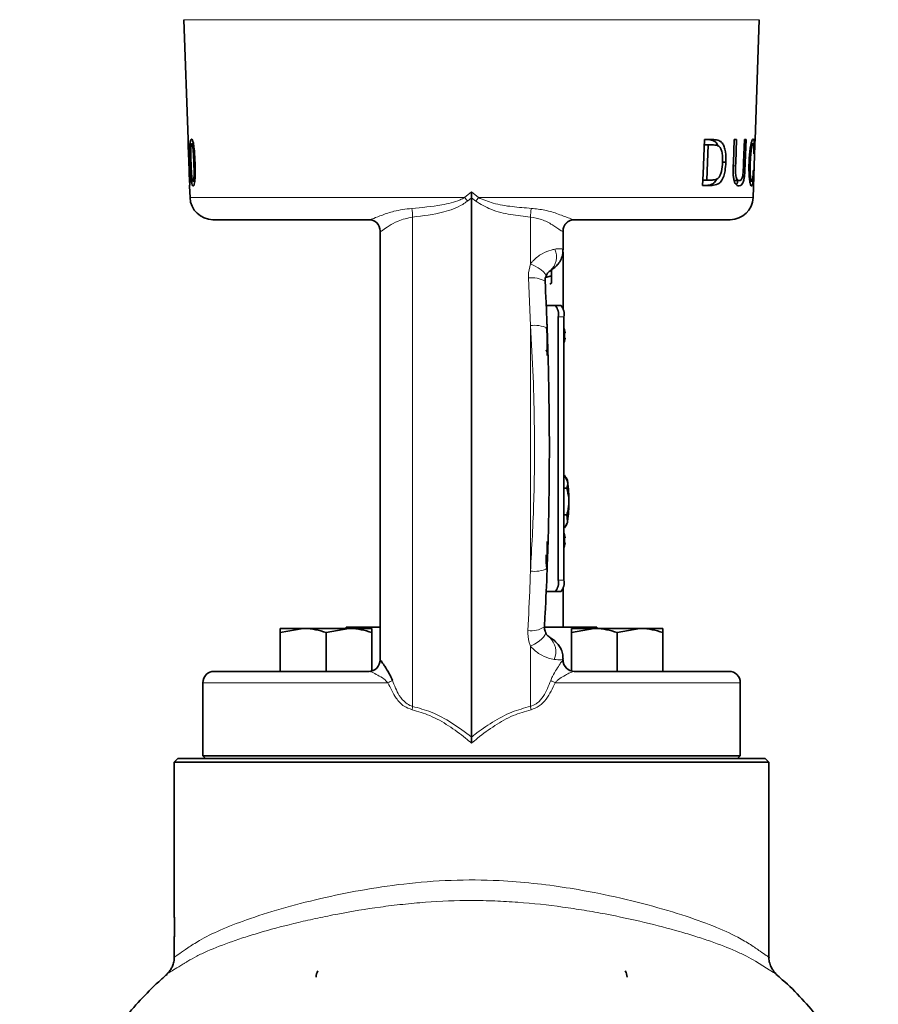
# Model space of a CAD drawing. Units: inches. Extents: x 0.5 to 33.5, y 0.5 to 21.
# Drawn here: x 4.2 to 6.5, y 9.9 to 12.6 of the extents above; entities that cross this region are included whole.
import ezdxf

# ---------------------------------------------------------------- set-up
doc = ezdxf.new("R2010")
doc.units = ezdxf.units.IN
doc.header["$MEASUREMENT"] = 0

msp = doc.modelspace()

# ---------------------------------------------------------------- linework, layer by layer
at = {"color": 7, "linetype": 'Continuous', "lineweight": 35}
for p, q in [((4.6092, 12.6144), (4.6206, 12.2875)), ((6.1704, 12.2866), (6.1818, 12.6144)), ((4.6206, 12.2882), (4.6206, 12.2875)), ((4.621, 12.2749), (4.6222, 12.242)), ((4.6354, 12.2752), (4.6305, 12.2752)), ((6.0315, 12.272), (6.0424, 12.272)), ((6.058, 12.2866), (6.0321, 12.2866)), ((6.0424, 12.272), (6.0569, 12.272)), ((6.1197, 12.2866), (6.1133, 12.2866)), ((6.1456, 12.2866), (6.1412, 12.2866)), ((6.1594, 12.2752), (6.1648, 12.2752)), ((6.1648, 12.1281), (6.1698, 12.272)), ((4.622, 12.2573), (4.6226, 12.2573)), ((6.167, 12.2476), (6.1681, 12.2476)), ((4.6226, 12.2296), (4.6247, 12.1699)), ((4.6288, 12.2239), (4.627, 12.2239)), ((6.0814, 12.2248), (6.0904, 12.2248)), ((6.1665, 12.2022), (6.1654, 12.2022)), ((4.639, 12.1729), (4.6341, 12.1729)), ((6.0274, 12.1762), (6.0384, 12.1762)), ((6.0529, 12.1762), (6.0384, 12.1762)), ((6.1115, 12.1746), (6.1271, 12.1746)), ((6.1559, 12.1729), (6.1612, 12.1729)), ((4.625, 12.1596), (4.6261, 12.1281)), ((6.0268, 12.1616), (6.0528, 12.1616)), ((5.3955, 12.1274), (5.3955, 10.6539)), ((5.1151, 12.0678), (4.6886, 12.0678)), ((5.1152, 12.0678), (5.1145, 12.0678)), ((6.1024, 12.0678), (5.6758, 12.0678)), ((5.6142, 11.9308), (5.6142, 11.9142)), ((5.5979, 11.9099), (5.6142, 11.9142)), ((5.6092, 11.8918), (5.6145, 11.8949)), ((5.5975, 11.833), (5.6246, 11.833)), ((5.6246, 11.833), (5.6401, 11.833)), ((5.6324, 11.802), (5.6324, 11.083)), ((5.6479, 11.802), (5.6479, 11.083)), ((5.6019, 11.7513), (5.6019, 11.6966)), ((5.6019, 11.7056), (5.5997, 11.712)), ((5.6479, 11.3699), (5.6491, 11.3699)), ((5.6491, 11.3699), (5.658, 11.3518)), ((5.6559, 11.359), (5.6536, 11.3631)), ((5.6479, 11.3338), (5.6559, 11.3338)), ((5.6479, 11.2616), (5.6559, 11.2616)), ((5.6559, 11.2616), (5.658, 11.2436)), ((5.6479, 11.2255), (5.6491, 11.2255)), ((5.6537, 11.2324), (5.6559, 11.2364)), ((5.6019, 11.1883), (5.6019, 11.1336)), ((5.5997, 11.1336), (5.5997, 11.152)), ((5.6019, 11.1456), (5.5997, 11.152)), ((5.6455, 10.9538), (5.6455, 11.0606)), ((5.6246, 11.052), (5.5974, 11.052)), ((5.6401, 11.052), (5.6246, 11.052)), ((5.053, 10.9538), (5.053, 10.9509)), ((5.145, 10.9538), (5.053, 10.9538)), ((5.738, 10.9538), (5.5953, 10.9538)), ((5.738, 10.9509), (5.738, 10.9538)), ((4.8727, 10.9398), (4.9352, 10.9509)), ((4.9352, 10.9509), (4.8727, 10.9509)), ((4.8727, 10.8334), (4.8727, 10.9398)), ((5.0602, 10.9509), (4.9352, 10.9509)), ((4.9977, 10.9398), (5.0602, 10.9509)), ((4.9977, 10.8334), (4.9977, 10.9398)), ((5.1227, 10.9509), (5.0602, 10.9509)), ((5.1227, 10.8346), (5.1227, 10.9398)), ((5.6682, 10.9398), (5.7307, 10.9509)), ((5.7307, 10.9509), (5.6682, 10.9509)), ((5.6682, 10.8346), (5.6682, 10.9398)), ((5.8557, 10.9509), (5.7307, 10.9509)), ((5.7932, 10.9398), (5.8557, 10.9509)), ((5.7932, 10.8334), (5.7932, 10.9398)), ((5.9182, 10.9509), (5.8557, 10.9509)), ((5.9182, 10.8334), (5.9182, 10.9398)), ((5.1455, 10.869), (5.1455, 10.8643)), ((5.6455, 10.8667), (5.6455, 10.8683)), ((4.6921, 10.8334), (5.1146, 10.8334)), ((5.1145, 10.8334), (5.1146, 10.8334)), ((5.1146, 10.8334), (5.1153, 10.8334)), ((5.6758, 10.8334), (5.6764, 10.8334)), ((5.6764, 10.8334), (6.0989, 10.8334)), ((4.6611, 10.8024), (4.6611, 10.6023)), ((6.1299, 10.6023), (6.1299, 10.8024)), ((4.593, 10.5948), (4.583, 10.5848)), ((4.583, 10.5848), (4.583, 10.1652)), ((6.208, 10.5848), (4.583, 10.5848)), ((4.593, 10.5948), (6.198, 10.5948)), ((4.6611, 10.6023), (4.6686, 10.5948)), ((4.6611, 10.6023), (6.1299, 10.6023)), ((6.1224, 10.5948), (6.1299, 10.6023)), ((6.208, 10.5848), (6.198, 10.5948)), ((6.208, 10.0526), (6.208, 10.5848)), ((4.583, 10.1031), (4.583, 10.052)), ((4.5626, 10.0059), (4.5641, 10.0068)), ((6.2275, 10.0064), (6.2275, 10.0064))]:
    msp.add_line(p, q, dxfattribs=at)
at = {"color": 8, "linetype": 'Continuous', "lineweight": 18}
for p, q in [((5.3955, 12.6144), (4.6092, 12.6144)), ((6.1818, 12.6144), (5.3955, 12.6144)), ((6.1106, 12.2146), (6.117, 12.2146)), ((6.1386, 12.2146), (6.143, 12.2146)), ((5.3766, 12.1281), (5.3955, 12.1443)), ((5.3955, 12.1443), (5.4143, 12.1281)), ((4.6261, 12.1281), (5.3766, 12.1281)), ((5.3955, 12.1274), (5.3843, 12.1184)), ((5.4067, 12.1184), (5.3955, 12.1274)), ((5.4143, 12.1281), (6.1648, 12.1281)), ((5.2345, 12.0748), (5.2345, 10.7377)), ((5.5564, 12.0748), (5.5564, 11.9467)), ((5.6441, 12.0369), (5.645, 12.036)), ((5.5564, 11.7784), (5.551, 11.9085)), ((5.6479, 11.802), (5.6324, 11.802)), ((5.5564, 11.7784), (5.5564, 11.1072)), ((5.6324, 11.083), (5.6479, 11.083)), ((5.5564, 10.9022), (5.5564, 10.7377)), ((5.1669, 10.8024), (4.6611, 10.8024)), ((6.1299, 10.8024), (5.624, 10.8024))]:
    msp.add_line(p, q, dxfattribs=at)
at = {"color": 7, "linetype": 'Continuous', "lineweight": 35, "flags": 128}
for points in [[(6.0321, 12.2866), (6.0281, 12.193), (6.0268, 12.1616)], [(6.0384, 12.1762), (6.0394, 12.2003), (6.0424, 12.272)], [(6.1133, 12.2866), (6.1109, 12.2234), (6.1106, 12.2146)], [(6.117, 12.2146), (6.1173, 12.2234), (6.1197, 12.2866)], [(6.1412, 12.2866), (6.1389, 12.2239), (6.1386, 12.2146)], [(6.143, 12.2146), (6.1433, 12.2235), (6.1456, 12.2866)], [(6.1704, 12.2866), (6.17, 12.2757), (6.1698, 12.272)], [(5.5999, 11.7735), (5.6012, 11.7648), (5.6019, 11.7513)], [(5.6514, 11.7584), (5.6497, 11.7665), (5.6479, 11.7716)], [(5.6479, 11.731), (5.6497, 11.7362), (5.6514, 11.7443)], [(5.6514, 11.1984), (5.6497, 11.2065), (5.6479, 11.2116)], [(5.6479, 11.171), (5.6497, 11.1762), (5.6514, 11.1843)], [(5.6008, 11.1165), (5.6003, 11.1202), (5.5997, 11.1336)], [(5.6019, 11.1336), (5.6012, 11.1202), (5.6001, 11.1123)]]:
    msp.add_lwpolyline(points, dxfattribs=at)
at = {"color": 8, "linetype": 'Continuous', "lineweight": 18, "flags": 128}
for points in [[(5.5564, 11.9467), (5.5675, 11.9415), (5.5775, 11.936), (5.5859, 11.9304), (5.5923, 11.925), (5.5966, 11.9198), (5.5985, 11.9153), (5.5982, 11.9121)], [(5.5971, 10.9408), (5.5976, 10.9372), (5.5959, 10.9322), (5.5918, 10.9265), (5.5855, 10.9204), (5.5773, 10.9141), (5.5675, 10.908), (5.5564, 10.9022)], [(6.2275, 10.0064), (6.2275, 10.0064), (6.2207, 10.0106), (6.2017, 10.0224), (6.1712, 10.0411), (6.1712, 10.0411), (6.1712, 10.0411)]]:
    msp.add_lwpolyline(points, dxfattribs=at)
at = {"color": 7, "linetype": 'Continuous', "lineweight": 35}
for centre, radius, start, end in [((4.6886, 12.1303), 0.0625, 182, 270), ((6.1024, 12.1303), 0.0625, 270, 358), ((5.1145, 12.0368), 0.031, 0.4476, 89.9789), ((5.6765, 12.0368), 0.031, 90.0181, 180.4347), ((5.5958, 11.8092), 0.0373, 348.7861, 39.5094), ((5.6113, 11.8092), 0.0373, 348.7862, 39.5094), ((5.649, 11.7633), 0.0055, 272.6902, 296.2803), ((5.5912, 11.7513), 0.0584, 353.6283, 6.3717), ((5.649, 11.7393), 0.00551, 63.7302, 87.2993), ((5.6336, 11.3485), 0.0247, 7.6231, 25.1282), ((5.3254, 11.3035), 0.3361, 359.007, 8.2623), ((5.3254, 11.2919), 0.3361, 351.7377, 0.993), ((5.6336, 11.2468), 0.0247, 334.8706, 352.3782), ((5.649, 11.2033), 0.0055, 272.6768, 296.2864), ((5.5912, 11.1913), 0.0584, 353.6287, 6.3713), ((5.649, 11.1794), 0.00549, 63.6978, 87.3318), ((5.5958, 11.0757), 0.0373, 320.4903, 11.2141), ((5.6113, 11.0757), 0.0373, 320.4904, 11.2141), ((5.1145, 10.8644), 0.031, 270.004, 0.2278), ((5.6765, 10.8644), 0.031, 180.1787, 269.9968), ((4.6921, 10.8024), 0.031, 90, 180), ((6.0989, 10.8024), 0.031, 0, 90), ((5.0055, 9.9973), 0.0348, 149.6902, 180), ((5.7855, 9.9973), 0.0348, 0, 30.3098)]:
    msp.add_arc(centre, radius, start, end, dxfattribs=at)
at = {"color": 8, "linetype": 'Continuous', "lineweight": 18}
for centre, radius, start, end in [((4.8242, 11.6864), 0.7073, 37.6372, 38.6415), ((5.9668, 11.6864), 0.7073, 141.3585, 142.3628), ((5.122, 12.0745), 0.1125, 0.1607, 12.4517), ((5.6689, 12.0745), 0.1125, 167.5483, 179.8393), ((5.1151, 12.0369), 0.0309, 358.3898, 89.8729), ((5.6759, 12.0369), 0.0309, 90.1271, 181.6102), ((5.5778, 11.9661), 0.05, 310.5189, 25.0646), ((5.5611, 11.8413), 0.068, 58.7006, 98.6196), ((5.5669, 11.6907), 0.0884, 66.6394, 96.8157), ((5.5669, 11.1946), 0.088, 263.1424, 293.4561), ((5.5595, 11.0073), 0.0631, 260.6762, 303.9891), ((5.5739, 10.8877), 0.0519, 335.0377, 48.4795), ((5.1146, 10.8644), 0.031, 270.0191, 0.5923), ((5.6764, 10.8644), 0.031, 179.4077, 269.9809), ((5.105, 10.9407), 0.1515, 294.1341, 299.3301), ((5.686, 10.9407), 0.1515, 240.6699, 245.8659), ((5.1015, 10.7551), 0.1341, 348.5358, 352.5283), ((5.6894, 10.7551), 0.1341, 187.4717, 191.4642)]:
    msp.add_arc(centre, radius, start, end, dxfattribs=at)
at = {"color": 7, "linetype": 'Continuous', "lineweight": 35}
for points, knots in [([(4.6226, 12.2573), (4.6224, 12.2621), (4.622, 12.2703), (4.6214, 12.2796), (4.6209, 12.2854), (4.6206, 12.2879), (4.6206, 12.2881), (4.6206, 12.2882)], [0, 0, 0, 0, 0.279536, 0.474832, 0.669495, 0.891265, 1, 1, 1, 1]), ([(4.6208, 12.285), (4.6209, 12.2832), (4.6211, 12.2807), (4.6214, 12.2763), (4.6215, 12.2752)], [0, 0, 0, 0, 0.742032, 1, 1, 1, 1]), ([(4.621, 12.2752), (4.621, 12.275), (4.6211, 12.2748), (4.6213, 12.2719), (4.6215, 12.2676), (4.6218, 12.2624), (4.6219, 12.2588), (4.622, 12.2573)], [0, 0, 0, 0, 0.266965, 0.448341, 0.630659, 0.853991, 1, 1, 1, 1]), ([(4.63, 12.2882), (4.6292, 12.2877), (4.6279, 12.287), (4.6268, 12.28), (4.6262, 12.2697), (4.6261, 12.2507), (4.6266, 12.2343), (4.627, 12.2239)], [0, 0, 0, 0, 0.184165, 0.307195, 0.429945, 0.637532, 1, 1, 1, 1]), ([(4.6288, 12.2239), (4.6287, 12.2292), (4.6283, 12.2399), (4.628, 12.2539), (4.6282, 12.2645), (4.6286, 12.2707), (4.6293, 12.2742), (4.63, 12.2751), (4.6304, 12.2752), (4.6305, 12.2752)], [0, 0, 0, 0, 0.25113, 0.508458, 0.664726, 0.780725, 0.877436, 0.973975, 1, 1, 1, 1]), ([(4.6398, 12.2239), (4.6395, 12.2311), (4.6389, 12.2456), (4.6373, 12.264), (4.6352, 12.2774), (4.6332, 12.2849), (4.6313, 12.2879), (4.6304, 12.2881), (4.63, 12.2882)], [0, 0, 0, 0, 0.251177, 0.504019, 0.647639, 0.79258, 0.919778, 1, 1, 1, 1]), ([(4.6305, 12.2752), (4.6309, 12.275), (4.6316, 12.2746), (4.6328, 12.2711), (4.6339, 12.2652), (4.635, 12.2549), (4.6359, 12.2405), (4.6363, 12.2295), (4.6366, 12.2239)], [0, 0, 0, 0, 0.117899, 0.217666, 0.317036, 0.480135, 0.736932, 1, 1, 1, 1]), ([(6.0423, 12.2866), (6.0479, 12.286), (6.0565, 12.285), (6.0655, 12.2778), (6.0681, 12.2712), (6.069, 12.2689)], [0, 0, 0, 0, 0.548593, 0.845178, 1, 1, 1, 1]), ([(6.0569, 12.272), (6.0617, 12.2716), (6.0686, 12.2712), (6.0762, 12.2638), (6.0798, 12.2538), (6.0817, 12.2403), (6.0815, 12.2302), (6.0814, 12.2248)], [0, 0, 0, 0, 0.340747, 0.486977, 0.635023, 0.802721, 1, 1, 1, 1]), ([(6.0904, 12.2248), (6.0905, 12.2345), (6.0906, 12.2496), (6.0864, 12.2673), (6.0804, 12.2785), (6.0708, 12.2856), (6.0625, 12.2862), (6.058, 12.2866)], [0, 0, 0, 0, 0.265259, 0.409845, 0.554725, 0.752486, 1, 1, 1, 1]), ([(6.1652, 12.2882), (6.1641, 12.2875), (6.1623, 12.2862), (6.1591, 12.2749), (6.1565, 12.2606), (6.1547, 12.2429), (6.1541, 12.2304), (6.1538, 12.2241)], [0, 0, 0, 0, 0.256415, 0.437738, 0.618738, 0.808821, 1, 1, 1, 1]), ([(6.1571, 12.2241), (6.1575, 12.2335), (6.1582, 12.2474), (6.1603, 12.263), (6.1621, 12.2712), (6.1636, 12.2748), (6.1645, 12.2751), (6.1648, 12.2752)], [0, 0, 0, 0, 0.374646, 0.550212, 0.726518, 0.888199, 1, 1, 1, 1]), ([(6.1648, 12.2752), (6.1654, 12.2747), (6.1663, 12.274), (6.167, 12.2673), (6.1672, 12.2595), (6.1671, 12.2524), (6.167, 12.2485), (6.167, 12.2476)], [0, 0, 0, 0, 0.331509, 0.544374, 0.758074, 0.94329, 1, 1, 1, 1]), ([(6.1681, 12.2476), (6.1682, 12.2526), (6.1685, 12.2626), (6.1683, 12.2754), (6.1676, 12.2843), (6.1665, 12.2879), (6.1655, 12.2881), (6.1652, 12.2882)], [0, 0, 0, 0, 0.2089629, 0.4196578, 0.6542529, 0.8870889, 1, 1, 1, 1]), ([(4.6246, 12.2026), (4.6244, 12.2088), (4.6239, 12.2194), (4.6231, 12.232), (4.6225, 12.2399), (4.6222, 12.2426), (4.6222, 12.2427), (4.6222, 12.2427)], [0, 0, 0, 0, 0.30333, 0.51909, 0.73491, 0.936699, 1, 1, 1, 1]), ([(4.6222, 12.2427), (4.6222, 12.2423), (4.6222, 12.2415), (4.6226, 12.2357), (4.6229, 12.231), (4.623, 12.2292)], [0, 0, 0, 0, 0.383686, 0.768541, 1, 1, 1, 1]), ([(4.6226, 12.2298), (4.6226, 12.2295), (4.6227, 12.2291), (4.6229, 12.2256), (4.6232, 12.22), (4.6236, 12.2118), (4.6238, 12.2051), (4.624, 12.2015)], [0, 0, 0, 0, 0.194795, 0.351006, 0.506606, 0.740394, 1, 1, 1, 1]), ([(4.627, 12.2239), (4.6274, 12.2121), (4.6281, 12.1957), (4.6296, 12.1764), (4.631, 12.1662), (4.6327, 12.1607), (4.634, 12.1602), (4.6346, 12.1599)], [0, 0, 0, 0, 0.409577, 0.566774, 0.725528, 0.867343, 1, 1, 1, 1]), ([(4.6341, 12.1729), (4.6337, 12.1731), (4.633, 12.1735), (4.632, 12.1772), (4.631, 12.1834), (4.6297, 12.1992), (4.6292, 12.2133), (4.6288, 12.2239)], [0, 0, 0, 0, 0.117081, 0.214175, 0.333278, 0.501609, 1, 1, 1, 1]), ([(4.6366, 12.2239), (4.6367, 12.2186), (4.6371, 12.2079), (4.6372, 12.1941), (4.6369, 12.1836), (4.6362, 12.1774), (4.6353, 12.1739), (4.6346, 12.173), (4.6342, 12.1729), (4.6341, 12.1729)], [0, 0, 0, 0, 0.250987, 0.508413, 0.659273, 0.777408, 0.875396, 0.973249, 1, 1, 1, 1]), ([(4.6346, 12.1599), (4.6354, 12.1604), (4.6368, 12.1611), (4.6385, 12.1678), (4.6398, 12.1783), (4.6406, 12.1973), (4.6401, 12.2136), (4.6398, 12.2239)], [0, 0, 0, 0, 0.177313, 0.305089, 0.432455, 0.641971, 1, 1, 1, 1]), ([(6.0528, 12.1616), (6.0584, 12.1621), (6.0673, 12.1629), (6.0781, 12.1721), (6.0847, 12.1851), (6.089, 12.2034), (6.0899, 12.2168), (6.0904, 12.2248)], [0, 0, 0, 0, 0.291777, 0.46419, 0.63811, 0.786974, 1, 1, 1, 1]), ([(6.0814, 12.2248), (6.0808, 12.2161), (6.0799, 12.2036), (6.0754, 12.1892), (6.07, 12.181), (6.0623, 12.1768), (6.0562, 12.1764), (6.0529, 12.1762)], [0, 0, 0, 0, 0.302405, 0.441951, 0.582982, 0.773807, 1, 1, 1, 1]), ([(6.1538, 12.2241), (6.1536, 12.2146), (6.1533, 12.1988), (6.1546, 12.1795), (6.1566, 12.1671), (6.1588, 12.1608), (6.1601, 12.1602), (6.1607, 12.1599)], [0, 0, 0, 0, 0.287171, 0.474648, 0.662326, 0.847366, 1, 1, 1, 1]), ([(6.1612, 12.1729), (6.1604, 12.1735), (6.1593, 12.1744), (6.1578, 12.1826), (6.1569, 12.1934), (6.1566, 12.2078), (6.1569, 12.2187), (6.1571, 12.2241)], [0, 0, 0, 0, 0.236831, 0.397868, 0.558503, 0.782797, 1, 1, 1, 1]), ([(4.624, 12.2015), (4.6241, 12.1967), (4.6244, 12.1889), (4.6245, 12.1802), (4.6246, 12.1753), (4.6246, 12.1732), (4.6246, 12.173), (4.6246, 12.1729)], [0, 0, 0, 0, 0.353639, 0.566107, 0.731786, 0.89758, 1, 1, 1, 1]), ([(4.625, 12.1599), (4.6251, 12.1605), (4.6251, 12.1614), (4.6252, 12.1691), (4.6252, 12.1789), (4.625, 12.1904), (4.6247, 12.1988), (4.6246, 12.2026)], [0, 0, 0, 0, 0.252398, 0.431014, 0.608687, 0.825004, 1, 1, 1, 1]), ([(6.1106, 12.2146), (6.1104, 12.2069), (6.1101, 12.195), (6.1115, 12.1795), (6.1144, 12.1698), (6.1188, 12.162), (6.1231, 12.1601), (6.1259, 12.16), (6.1266, 12.1599)], [0, 0, 0, 0, 0.2644, 0.407938, 0.551831, 0.703291, 0.924401, 1, 1, 1, 1]), ([(6.1271, 12.1746), (6.1255, 12.1748), (6.123, 12.1752), (6.12, 12.1794), (6.1182, 12.1841), (6.1169, 12.1926), (6.1167, 12.2031), (6.1169, 12.2113), (6.117, 12.2146)], [0, 0, 0, 0, 0.243492, 0.379236, 0.489105, 0.599141, 0.836027, 1, 1, 1, 1]), ([(6.1266, 12.1599), (6.129, 12.1604), (6.1327, 12.161), (6.1371, 12.1681), (6.1399, 12.1774), (6.1421, 12.1933), (6.1426, 12.2059), (6.143, 12.2146)], [0, 0, 0, 0, 0.2648798, 0.4153529, 0.5668563, 0.7040262, 1, 1, 1, 1]), ([(6.1386, 12.2146), (6.1383, 12.2084), (6.1379, 12.1992), (6.1366, 12.1883), (6.1351, 12.1819), (6.1328, 12.1772), (6.13, 12.1748), (6.128, 12.1746), (6.1271, 12.1746)], [0, 0, 0, 0, 0.305042, 0.444781, 0.551404, 0.681998, 0.869442, 1, 1, 1, 1]), ([(6.1607, 12.1599), (6.1616, 12.1606), (6.163, 12.1616), (6.1645, 12.1708), (6.1655, 12.1822), (6.1661, 12.1935), (6.1664, 12.2), (6.1665, 12.2022)], [0, 0, 0, 0, 0.31992, 0.524992, 0.731332, 0.913273, 1, 1, 1, 1]), ([(6.1654, 12.2022), (6.1652, 12.1977), (6.1648, 12.1902), (6.164, 12.1815), (6.1631, 12.1761), (6.1622, 12.1733), (6.1615, 12.1731), (6.1612, 12.1729)], [0, 0, 0, 0, 0.2677346, 0.450632, 0.6331358, 0.8340882, 1, 1, 1, 1]), ([(6.0654, 12.1793), (6.0642, 12.1769), (6.0605, 12.1695), (6.0508, 12.1629), (6.0422, 12.1621), (6.0372, 12.1616)], [0, 0, 0, 0, 0.16956, 0.518558, 1, 1, 1, 1]), ([(6.1231, 12.1746), (6.1227, 12.1729), (6.1215, 12.1681), (6.1198, 12.1646), (6.1184, 12.1638), (6.1183, 12.1637)], [0, 0, 0, 0, 0.331655, 0.940112, 1, 1, 1, 1]), ([(5.3955, 12.1274), (5.3955, 12.133), (5.3955, 12.1386), (5.3955, 12.1443), (5.3955, 12.1443)], [0, 0, 0, 0, 0.990915, 1, 1, 1, 1]), ([(5.6765, 12.0678), (5.6765, 12.0678), (5.6766, 12.0678), (5.6757, 12.0678), (5.6755, 12.0678)], [0, 0, 0, 0, 0.731478, 1, 1, 1, 1]), ([(5.1455, 12.037), (5.1455, 11.9916), (5.1455, 11.8699), (5.1455, 11.665), (5.1455, 11.4265), (5.1455, 11.1883), (5.1455, 11.0013), (5.1455, 10.8971), (5.1455, 10.869)], [0, 0, 0, 0, 0.119836, 0.321275, 0.522714, 0.724152, 0.925591, 1, 1, 1, 1]), ([(5.6455, 11.9856), (5.6455, 11.9913), (5.6455, 12.0086), (5.6455, 12.0255), (5.6455, 12.0369)], [0, 0, 0, 0, 0.327674, 1, 1, 1, 1]), ([(5.6105, 11.9281), (5.6115, 11.9289), (5.6132, 11.9302), (5.6177, 11.9332), (5.6243, 11.9382), (5.6329, 11.9469), (5.6405, 11.9597), (5.6451, 11.9733), (5.6449, 11.9821), (5.6449, 11.9857)], [0, 0, 0, 0, 0.160633, 0.252917, 0.350081, 0.503243, 0.68813, 0.875477, 1, 1, 1, 1]), ([(5.6455, 11.8241), (5.6455, 11.8496), (5.6455, 11.9021), (5.6455, 11.9527), (5.6455, 11.9787)], [0, 0, 0, 0, 0.486158, 1, 1, 1, 1]), ([(5.5985, 11.9118), (5.5996, 11.9145), (5.6023, 11.9211), (5.6071, 11.9256), (5.6095, 11.9273), (5.6104, 11.928)], [0, 0, 0, 0, 0.301218, 0.727225, 1, 1, 1, 1]), ([(5.6019, 11.7718), (5.6018, 11.7756), (5.6004, 11.8183), (5.5983, 11.8607), (5.5964, 11.8993)], [0, 0, 0, 0, 0.088316, 1, 1, 1, 1]), ([(5.5969, 11.8992), (5.5967, 11.9013), (5.5962, 11.907), (5.5979, 11.9112), (5.599, 11.9139)], [0, 0, 0, 0, 0.354071, 1, 1, 1, 1]), ([(5.6142, 11.9142), (5.6142, 11.9084), (5.6142, 11.8973), (5.6142, 11.896), (5.6142, 11.8954)], [0, 0, 0, 0, 0.529258, 1, 1, 1, 1]), ([(5.6019, 11.1139), (5.6024, 11.1281), (5.6046, 11.1815), (5.6067, 11.2749), (5.6082, 11.3937), (5.6081, 11.5129), (5.6062, 11.6321), (5.6041, 11.7186), (5.6022, 11.7649), (5.6019, 11.7718)], [0, 0, 0, 0, 0.065739, 0.245401, 0.425515, 0.606024, 0.786857, 0.967935, 1, 1, 1, 1]), ([(5.658, 11.3518), (5.6581, 11.3514), (5.6592, 11.3453), (5.6575, 11.3393), (5.6559, 11.3338)], [0, 0, 0, 0, 0.070167, 1, 1, 1, 1]), ([(5.6559, 11.3338), (5.6581, 11.3251), (5.6611, 11.3132), (5.6614, 11.301), (5.6615, 11.2977)], [0, 0, 0, 0, 0.731368, 1, 1, 1, 1]), ([(5.6615, 11.2977), (5.6609, 11.2886), (5.66, 11.2764), (5.6568, 11.2646), (5.6559, 11.2616)], [0, 0, 0, 0, 0.742455, 1, 1, 1, 1]), ([(5.658, 11.2436), (5.658, 11.2431), (5.6567, 11.237), (5.6527, 11.2311), (5.6491, 11.2255)], [0, 0, 0, 0, 0.070165, 1, 1, 1, 1]), ([(5.5945, 10.955), (5.5952, 10.9673), (5.5982, 11.0189), (5.6006, 11.072), (5.6018, 11.113), (5.6018, 11.1139)], [0, 0, 0, 0, 0.23328, 0.983114, 1, 1, 1, 1]), ([(5.5975, 10.941), (5.5968, 10.9425), (5.5945, 10.9467), (5.5949, 10.9532), (5.5951, 10.9576)], [0, 0, 0, 0, 0.344059, 1, 1, 1, 1]), ([(4.8727, 10.9509), (4.8727, 10.9495), (4.8727, 10.9478), (4.8727, 10.9412), (4.8727, 10.9398)], [0, 0, 0, 0, 0.789, 1, 1, 1, 1]), ([(4.9352, 10.9509), (4.9367, 10.9509), (4.9578, 10.9508), (4.9785, 10.9451), (4.9977, 10.9398)], [0, 0, 0, 0, 0.070213, 1, 1, 1, 1]), ([(5.0602, 10.9509), (5.0617, 10.9509), (5.0828, 10.9508), (5.1035, 10.9451), (5.1227, 10.9398)], [0, 0, 0, 0, 0.070214, 1, 1, 1, 1]), ([(5.1227, 10.9398), (5.1227, 10.9412), (5.1227, 10.9478), (5.1227, 10.9495), (5.1227, 10.9509)], [0, 0, 0, 0, 0.211, 1, 1, 1, 1]), ([(5.6084, 10.9266), (5.6071, 10.9277), (5.6044, 10.9297), (5.5994, 10.935), (5.5978, 10.9397), (5.5974, 10.9408)], [0, 0, 0, 0, 0.458769, 0.867919, 1, 1, 1, 1]), ([(5.6449, 10.8681), (5.645, 10.8702), (5.6457, 10.8774), (5.6423, 10.889), (5.6365, 10.9014), (5.6293, 10.9106), (5.6223, 10.9171), (5.6168, 10.9211), (5.6134, 10.9233), (5.6108, 10.9249), (5.6094, 10.9258), (5.6086, 10.9265)], [0, 0, 0, 0, 0.068648, 0.245472, 0.398771, 0.532006, 0.643762, 0.731494, 0.797649, 0.870984, 1, 1, 1, 1]), ([(5.6682, 10.9509), (5.6682, 10.9495), (5.6682, 10.9478), (5.6682, 10.9412), (5.6682, 10.9398)], [0, 0, 0, 0, 0.789, 1, 1, 1, 1]), ([(5.7307, 10.9509), (5.7322, 10.9509), (5.7533, 10.9508), (5.774, 10.9451), (5.7932, 10.9398)], [0, 0, 0, 0, 0.070214, 1, 1, 1, 1]), ([(5.8557, 10.9509), (5.8572, 10.9509), (5.8783, 10.9508), (5.899, 10.9451), (5.9182, 10.9398)], [0, 0, 0, 0, 0.070214, 1, 1, 1, 1]), ([(5.9182, 10.9398), (5.9182, 10.9412), (5.9182, 10.9478), (5.9182, 10.9495), (5.9182, 10.9509)], [0, 0, 0, 0, 0.211, 1, 1, 1, 1]), ([(5.1456, 10.8648), (5.1456, 10.8648), (5.146, 10.8652), (5.1487, 10.8616), (5.1541, 10.8535), (5.1615, 10.8422), (5.1701, 10.8296), (5.1765, 10.8149), (5.1792, 10.8086)], [0, 0, 0, 0, 0.0448078, 0.2412981, 0.4780581, 0.511064, 0.7903635, 1, 1, 1, 1]), ([(5.3955, 10.6369), (5.3955, 10.637), (5.3955, 10.6427), (5.3955, 10.6483), (5.3955, 10.6539)], [0, 0, 0, 0, 0.009051, 1, 1, 1, 1]), ([(4.583, 10.1652), (4.583, 10.1653), (4.583, 10.1657), (4.5831, 10.1628), (4.5833, 10.1568), (4.5835, 10.148), (4.5836, 10.1377), (4.5836, 10.127), (4.5834, 10.1172), (4.5832, 10.1093), (4.583, 10.104), (4.583, 10.1034), (4.583, 10.1031)], [0, 0, 0, 0, 0.036963, 0.144257, 0.251581, 0.358973, 0.466367, 0.573692, 0.680985, 0.788334, 0.895738, 1, 1, 1, 1]), ([(4.5828, 10.052), (4.5829, 10.0513), (4.5834, 10.046), (4.5813, 10.0367), (4.5774, 10.0255), (4.5723, 10.0171), (4.5681, 10.0118), (4.5652, 10.0087), (4.5642, 10.0078), (4.5637, 10.0073)], [0, 0, 0, 0, 0.034603, 0.25602, 0.450463, 0.617232, 0.754064, 0.873021, 1, 1, 1, 1]), ([(6.2278, 10.0068), (6.2272, 10.0073), (6.2262, 10.0082), (6.2219, 10.0127), (6.2161, 10.0207), (6.2109, 10.0321), (6.2078, 10.0434), (6.2083, 10.0505), (6.2084, 10.0525)], [0, 0, 0, 0, 0.173012, 0.323643, 0.477173, 0.682146, 0.906515, 1, 1, 1, 1]), ([(4.5632, 10.0052), (4.5556, 9.9986), (4.5122, 9.9608), (4.4457, 9.8862), (4.3702, 9.7857), (4.3125, 9.6902), (4.2619, 9.588), (4.2181, 9.4736), (4.184, 9.3438), (4.1656, 9.2213), (4.1603, 9.1113), (4.1613, 9.0164), (4.1613, 8.9238), (4.1601, 8.8162), (4.1678, 8.6917), (4.1931, 8.5543), (4.2336, 8.4203), (4.2891, 8.2917), (4.3586, 8.1698), (4.4424, 8.0575), (4.5116, 7.9786), (4.5556, 7.9415), (4.564, 7.9345)], [0, 0, 0, 0, 0.013263, 0.075056, 0.129706, 0.177214, 0.220446, 0.278355, 0.33665, 0.395315, 0.439558, 0.480291, 0.519118, 0.560315, 0.620774, 0.681462, 0.742228, 0.803056, 0.86393, 0.924837, 0.985759, 1, 1, 1, 1]), ([(6.507, 9.63), (6.5052, 9.6343), (6.4853, 9.6814), (6.4332, 9.7669), (6.3478, 9.8836), (6.2774, 9.9639), (6.2328, 10.0006), (6.2268, 10.0056)], [0, 0, 0, 0, 0.029227, 0.325622, 0.632679, 0.950344, 1, 1, 1, 1])]:
    msp.add_open_spline(points, degree=3, knots=knots, dxfattribs=at)
at = {"color": 8, "linetype": 'Continuous', "lineweight": 18}
for points, knots in [([(5.2319, 12.0987), (5.2592, 12.101), (5.3036, 12.1048), (5.3527, 12.1163), (5.3725, 12.1261), (5.3766, 12.1281)], [0, 0, 0, 0, 0.560425, 0.908804, 1, 1, 1, 1]), ([(5.3843, 12.1184), (5.38, 12.1154), (5.3603, 12.1015), (5.3094, 12.0839), (5.2629, 12.0782), (5.2345, 12.0748)], [0, 0, 0, 0, 0.097097, 0.450009, 1, 1, 1, 1]), ([(5.5564, 12.0748), (5.5384, 12.0768), (5.5022, 12.0809), (5.4504, 12.0927), (5.4203, 12.1103), (5.4067, 12.1184)], [0, 0, 0, 0, 0.349273, 0.704121, 1, 1, 1, 1]), ([(5.4143, 12.1281), (5.4276, 12.1227), (5.4574, 12.1105), (5.5067, 12.1028), (5.5415, 12.1001), (5.5591, 12.0987)], [0, 0, 0, 0, 0.2856533, 0.6404445, 1, 1, 1, 1]), ([(5.1151, 12.0678), (5.119, 12.0687), (5.1273, 12.0707), (5.1516, 12.0809), (5.186, 12.0929), (5.2152, 12.0966), (5.2319, 12.0987)], [0, 0, 0, 0, 0.196581, 0.425442, 0.671918, 1, 1, 1, 1]), ([(5.5591, 12.0987), (5.5715, 12.0973), (5.5978, 12.0945), (5.6337, 12.0832), (5.6624, 12.0711), (5.672, 12.0688), (5.6758, 12.0678)], [0, 0, 0, 0, 0.244094, 0.516142, 0.80271, 1, 1, 1, 1]), ([(5.2345, 12.0748), (5.2206, 12.0719), (5.1957, 12.0668), (5.169, 12.0505), (5.1533, 12.0392), (5.1474, 12.0355), (5.1463, 12.0359), (5.146, 12.036)], [0, 0, 0, 0, 0.3086922, 0.5506014, 0.7839721, 0.948928, 1, 1, 1, 1]), ([(5.645, 12.036), (5.6438, 12.0361), (5.6422, 12.0363), (5.6342, 12.0418), (5.6254, 12.0482), (5.608, 12.0587), (5.5892, 12.0691), (5.5668, 12.073), (5.5564, 12.0748)], [0, 0, 0, 0, 0.166565, 0.216607, 0.489191, 0.507321, 0.771386, 1, 1, 1, 1]), ([(5.5564, 11.9467), (5.5571, 11.9477), (5.5593, 11.9508), (5.5688, 11.9619), (5.588, 11.9759), (5.6093, 11.9843), (5.6197, 11.9866), (5.6231, 11.9873)], [0, 0, 0, 0, 0.039556, 0.120296, 0.475575, 0.828921, 1, 1, 1, 1]), ([(5.6231, 11.9873), (5.6274, 11.9879), (5.6384, 11.9893), (5.645, 11.9877), (5.6454, 11.986), (5.6455, 11.9856)], [0, 0, 0, 0, 0.337767, 0.850275, 1, 1, 1, 1]), ([(5.551, 11.9085), (5.5509, 11.9106), (5.5504, 11.9236), (5.5537, 11.9362), (5.5564, 11.9467)], [0, 0, 0, 0, 0.160854, 1, 1, 1, 1]), ([(5.5564, 11.1072), (5.56, 11.1719), (5.5672, 11.3017), (5.5682, 11.4794), (5.5646, 11.6387), (5.5592, 11.7318), (5.5564, 11.7784)], [0, 0, 0, 0, 0.289991, 0.582055, 0.790647, 1, 1, 1, 1]), ([(5.5493, 10.9451), (5.5513, 10.986), (5.554, 11.0398), (5.556, 11.0941), (5.5564, 11.1072)], [0, 0, 0, 0, 0.759213, 1, 1, 1, 1]), ([(5.5564, 10.9022), (5.5551, 10.9056), (5.5501, 10.9191), (5.5496, 10.934), (5.5493, 10.9451)], [0, 0, 0, 0, 0.254599, 1, 1, 1, 1]), ([(5.621, 10.8658), (5.6159, 10.8669), (5.6041, 10.8694), (5.5856, 10.8777), (5.5685, 10.8891), (5.5607, 10.8976), (5.5564, 10.9022)], [0, 0, 0, 0, 0.258822, 0.603139, 0.784333, 1, 1, 1, 1]), ([(5.6118, 10.8086), (5.6132, 10.8124), (5.6177, 10.8235), (5.6276, 10.8393), (5.6372, 10.854), (5.6432, 10.8628), (5.6451, 10.8651), (5.6454, 10.8648), (5.6454, 10.8648)], [0, 0, 0, 0, 0.122419, 0.36423, 0.603706, 0.801697, 0.962649, 1, 1, 1, 1]), ([(5.6451, 10.8683), (5.6452, 10.8682), (5.6472, 10.8666), (5.6408, 10.864), (5.6282, 10.8651), (5.621, 10.8658)], [0, 0, 0, 0, 0.032245, 0.45422, 1, 1, 1, 1]), ([(5.1669, 10.8024), (5.1634, 10.8058), (5.1543, 10.8145), (5.1385, 10.8232), (5.1248, 10.8306), (5.1174, 10.8333), (5.115, 10.8334), (5.1146, 10.8334)], [0, 0, 0, 0, 0.18245, 0.469472, 0.758106, 0.957759, 1, 1, 1, 1]), ([(5.6764, 10.8334), (5.6741, 10.833), (5.6695, 10.8321), (5.6583, 10.8265), (5.6449, 10.8188), (5.6322, 10.811), (5.6259, 10.8044), (5.624, 10.8024)], [0, 0, 0, 0, 0.196357, 0.407285, 0.661932, 0.898808, 1, 1, 1, 1]), ([(5.233, 10.7285), (5.2254, 10.7313), (5.2082, 10.7376), (5.1845, 10.7638), (5.1736, 10.7879), (5.1669, 10.8024)], [0, 0, 0, 0, 0.235163, 0.535736, 1, 1, 1, 1]), ([(5.1792, 10.8086), (5.1846, 10.7945), (5.1933, 10.7717), (5.2124, 10.7484), (5.2265, 10.7399), (5.2331, 10.7381), (5.2345, 10.7377)], [0, 0, 0, 0, 0.478859, 0.776122, 0.952627, 1, 1, 1, 1]), ([(5.5564, 10.7377), (5.5618, 10.7396), (5.5685, 10.7421), (5.5805, 10.7512), (5.5973, 10.7708), (5.606, 10.7935), (5.6118, 10.8086)], [0, 0, 0, 0, 0.182658, 0.231476, 0.485836, 1, 1, 1, 1]), ([(5.624, 10.8024), (5.6168, 10.7867), (5.606, 10.7629), (5.5819, 10.7374), (5.5658, 10.7314), (5.558, 10.7285)], [0, 0, 0, 0, 0.499256, 0.756902, 1, 1, 1, 1]), ([(5.2345, 10.7377), (5.2515, 10.733), (5.2889, 10.7226), (5.3431, 10.6931), (5.3779, 10.6671), (5.3955, 10.6539)], [0, 0, 0, 0, 0.2922555, 0.6415358, 1, 1, 1, 1]), ([(5.3955, 10.6539), (5.3984, 10.6562), (5.4168, 10.6706), (5.4525, 10.6954), (5.5034, 10.7231), (5.5394, 10.733), (5.5564, 10.7377)], [0, 0, 0, 0, 0.059899, 0.380892, 0.707782, 1, 1, 1, 1]), ([(5.3955, 10.6369), (5.39, 10.6416), (5.37, 10.6585), (5.3329, 10.6856), (5.2842, 10.7136), (5.2493, 10.7237), (5.233, 10.7285)], [0, 0, 0, 0, 0.112961, 0.416656, 0.72613, 1, 1, 1, 1]), ([(5.558, 10.7285), (5.5416, 10.7237), (5.5072, 10.7137), (5.4584, 10.6858), (5.4213, 10.6588), (5.4009, 10.6416), (5.3955, 10.6369)], [0, 0, 0, 0, 0.273868, 0.576789, 0.88704, 1, 1, 1, 1]), ([(4.583, 10.0521), (4.5835, 10.0524), (4.5847, 10.0531), (4.5964, 10.0616), (4.6188, 10.0771), (4.6542, 10.0999), (4.7064, 10.1264), (4.7806, 10.1552), (4.8726, 10.1846), (4.9782, 10.2121), (5.0915, 10.2357), (5.2114, 10.2538), (5.3393, 10.2639), (5.459, 10.2634), (5.5644, 10.2547), (5.6549, 10.2427), (5.7566, 10.2245), (5.865, 10.1994), (5.9707, 10.1686), (6.0578, 10.1376), (6.1185, 10.1101), (6.1591, 10.0859), (6.1853, 10.0679), (6.2009, 10.0567), (6.2078, 10.0522), (6.2073, 10.0525), (6.2072, 10.0526)], [0, 0, 0, 0, 0.0242, 0.059828, 0.095635, 0.131327, 0.179079, 0.22683, 0.2791, 0.331363, 0.379278, 0.427175, 0.477903, 0.528612, 0.564955, 0.601448, 0.637816, 0.693271, 0.748738, 0.800721, 0.852704, 0.887522, 0.922434, 0.957184, 0.985214, 1, 1, 1, 1]), ([(6.1712, 10.0411), (6.1637, 10.0457), (6.1554, 10.0503), (6.1374, 10.0595), (6.1277, 10.0641), (6.0968, 10.0778), (6.0737, 10.0867), (6.0354, 10.1001), (6.022, 10.1045), (5.994, 10.1134), (5.9793, 10.1178), (5.9339, 10.1308), (5.9018, 10.1392), (5.834, 10.1554), (5.7983, 10.1631), (5.7513, 10.172), (5.7418, 10.1737), (5.7226, 10.1771), (5.713, 10.1788), (5.6839, 10.1835), (5.6642, 10.1865), (5.6046, 10.1947), (5.5639, 10.1991), (5.5117, 10.203), (5.5012, 10.2037), (5.4801, 10.2049), (5.4695, 10.2054), (5.4376, 10.2066), (5.4164, 10.207), (5.3531, 10.207), (5.3112, 10.2053), (5.2487, 10.2007), (5.2279, 10.1988), (5.1865, 10.1944), (5.1662, 10.1919), (5.1062, 10.1837), (5.0676, 10.1773), (5.0115, 10.1666), (4.9931, 10.1629), (4.9569, 10.1552), (4.9394, 10.1512), (4.8884, 10.139), (4.8563, 10.1306), (4.8112, 10.1176), (4.7967, 10.1133), (4.7686, 10.1044), (4.7551, 10.0999), (4.7166, 10.0865), (4.6936, 10.0775), (4.663, 10.064), (4.6534, 10.0594), (4.6356, 10.0503), (4.6273, 10.0457), (4.6197, 10.0411)], [0, 0, 0, 0, 0.03125, 0.03125, 0.0625, 0.0625, 0.125, 0.125, 0.15625, 0.15625, 0.1875, 0.1875, 0.25, 0.25, 0.3125, 0.3125, 0.328125, 0.328125, 0.34375, 0.34375, 0.375, 0.375, 0.4375, 0.4375, 0.453125, 0.453125, 0.46875, 0.46875, 0.5, 0.5, 0.5625, 0.5625, 0.59375, 0.59375, 0.625, 0.625, 0.6875, 0.6875, 0.71875, 0.71875, 0.75, 0.75, 0.8125, 0.8125, 0.84375, 0.84375, 0.875, 0.875, 0.9375, 0.9375, 0.96875, 0.96875, 1, 1, 1, 1]), ([(4.6197, 10.0411), (4.6186, 10.0404), (4.6174, 10.0396), (4.6152, 10.0383), (4.6118, 10.0362), (4.6086, 10.0343), (4.6025, 10.0305), (4.5987, 10.0282), (4.5881, 10.0216), (4.5821, 10.018), (4.5725, 10.012), (4.5688, 10.0097), (4.5651, 10.0074), (4.5642, 10.0069), (4.563, 10.0061), (4.5626, 10.0059), (4.5626, 10.0059)], [0, 0, 0, 0, 0.03125, 0.03125, 0.0625, 0.125, 0.125, 0.25, 0.25, 0.5, 0.5, 0.75, 0.75, 0.875, 0.875, 1, 1, 1, 1])]:
    msp.add_open_spline(points, degree=3, knots=knots, dxfattribs=at)

doc.saveas('drawing.dxf')
